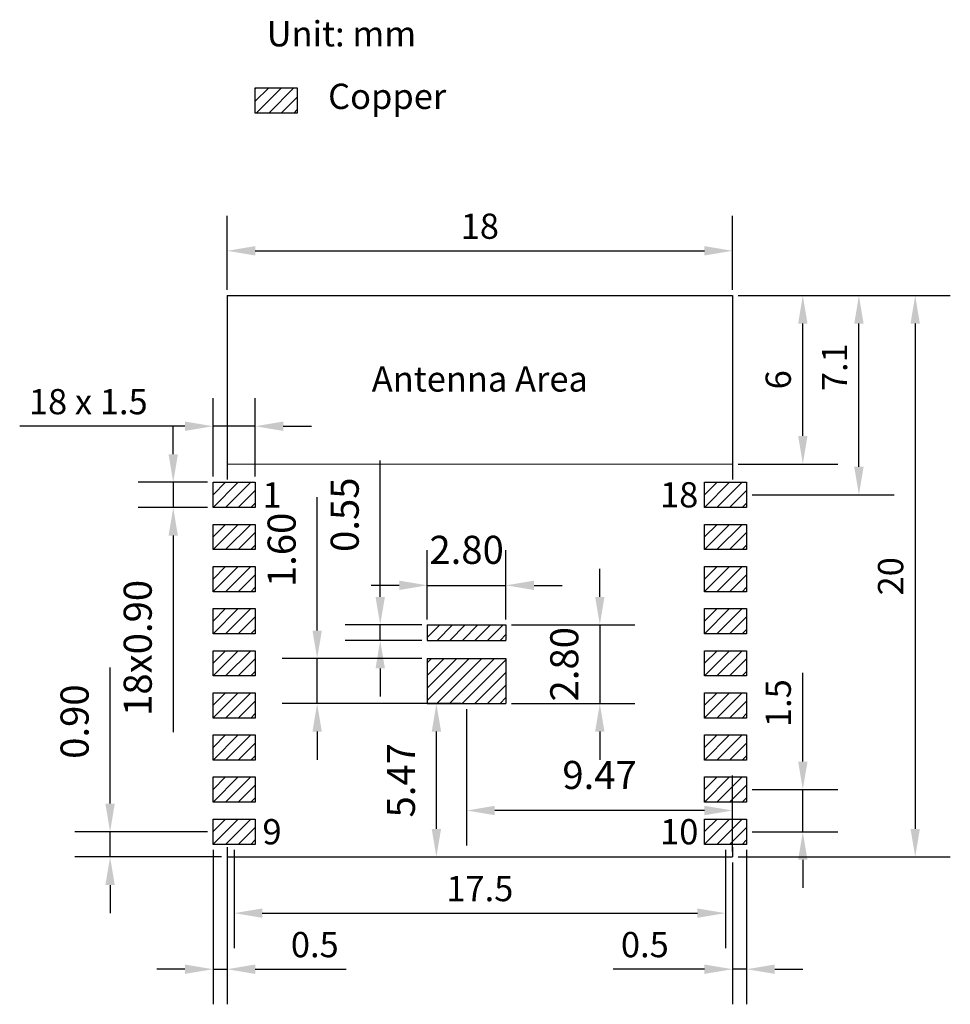
# Model space of a CAD drawing. Units: millimetres. Extents: x 702.4 to 735.5, y -206.6 to -171.5.
import ezdxf

# ---------------------------------------------------------------- set-up
doc = ezdxf.new("R2010")
doc.units = ezdxf.units.MM
doc.layers.add('Outline', color=7, linetype='Continuous', lineweight=30)
doc.layers.add('细实线', color=7, linetype='Continuous', lineweight=15)
doc.layers.add('SOLDERMASKTOP_P', color=5, linetype='Continuous')
doc.styles.get("Standard").update_dxf_attribs({"font": 'arial.ttf'})
doc.dimstyles.new('ISO-25', dxfattribs={"dimtxt": 1, "dimasz": 1, "dimexe": 1.25, "dimexo": 0.2, "dimtad": 1, "dimzin": 1, "dimdsep": 46, "dimtxsty": 'Standard', "dimcen": 2.5, "dimadec": 0, "dimazin": 0, "dimtfac": 1, "dimtmove": 0, "dimatfit": 3, "dimfxl": 1, "dimarcsym": 0})

# ---------------------------------------------------------------- blocks, each defined once
blk = doc.blocks.new('*D854')
at = {"layer": 'Defpoints', "color": 0, "transparency": 16777216}
for p in [(727.779, -181.335), (730.281, -181.335), (727.779, -187.335)]:
    blk.add_point(p, dxfattribs=at)
at = {"layer": '细实线', "color": 0, "lineweight": -2, "transparency": 16777216}
for p, q in [((727.979, -181.335), (731.531, -181.335)), ((730.281, -186.335), (730.281, -182.335)), ((727.979, -187.335), (731.531, -187.335))]:
    blk.add_line(p, q, dxfattribs=at)
at = {"layer": '细实线', "color": 0, "transparency": 16777216}
for points in [[(730.115, -182.335), (730.448, -182.335), (730.281, -181.335)], [(730.115, -186.335), (730.448, -186.335), (730.281, -187.335)]]:
    blk.add_solid(points, dxfattribs=at)
at = {"layer": '细实线', "color": 0, "transparency": 16777216, "insert": (729.522, -184.335), "char_height": 0.9, "attachment_point": 5, "rotation": 90}
blk.add_mtext('6', dxfattribs=at)
blk = doc.blocks.new('*D855')
at = {"layer": 'Defpoints', "color": 0, "transparency": 16777216}
for p in [(727.779, -181.335), (727.779, -201.335), (734.284, -201.335)]:
    blk.add_point(p, dxfattribs=at)
at = {"layer": '细实线', "color": 0, "lineweight": -2, "transparency": 16777216}
for p, q in [((727.979, -181.335), (735.534, -181.335)), ((734.284, -182.335), (734.284, -200.335)), ((727.979, -201.335), (735.534, -201.335))]:
    blk.add_line(p, q, dxfattribs=at)
at = {"layer": '细实线', "color": 0, "transparency": 16777216}
for points in [[(734.117, -182.335), (734.45, -182.335), (734.284, -181.335)], [(734.117, -200.335), (734.45, -200.335), (734.284, -201.335)]]:
    blk.add_solid(points, dxfattribs=at)
at = {"layer": '细实线', "color": 0, "transparency": 16777216, "insert": (733.524, -191.335), "char_height": 0.9, "attachment_point": 5, "rotation": 90}
blk.add_mtext('20', dxfattribs=at)
blk = doc.blocks.new('*D856')
at = {"layer": 'Defpoints', "color": 0, "transparency": 16777216}
for p in [(728.279, -198.935), (730.281, -198.935), (728.279, -200.435)]:
    blk.add_point(p, dxfattribs=at)
at = {"layer": '细实线', "color": 0, "lineweight": -2, "transparency": 16777216}
for p, q in [((730.281, -197.935), (730.281, -194.774)), ((728.479, -198.935), (731.531, -198.935)), ((730.281, -200.435), (730.281, -198.935)), ((728.479, -200.435), (731.531, -200.435)), ((730.281, -201.435), (730.281, -202.435))]:
    blk.add_line(p, q, dxfattribs=at)
at = {"layer": '细实线', "color": 0, "transparency": 16777216}
for points in [[(730.115, -197.935), (730.448, -197.935), (730.281, -198.935)], [(730.115, -201.435), (730.448, -201.435), (730.281, -200.435)]]:
    blk.add_solid(points, dxfattribs=at)
at = {"layer": '细实线', "color": 0, "transparency": 16777216, "insert": (729.522, -195.854), "char_height": 0.9, "attachment_point": 5, "rotation": 90}
blk.add_mtext('1.5', dxfattribs=at)
blk = doc.blocks.new('*D857')
at = {"layer": 'Defpoints', "color": 0, "transparency": 16777216}
for p in [(709.279, -185.989), (709.279, -187.985), (710.779, -187.985)]:
    blk.add_point(p, dxfattribs=at)
at = {"layer": '细实线', "color": 0, "lineweight": -2, "transparency": 16777216}
for p, q in [((709.279, -187.785), (709.279, -184.989)), ((710.779, -187.785), (710.779, -184.989)), ((708.279, -185.989), (702.392, -185.989)), ((710.779, -185.989), (709.279, -185.989)), ((711.779, -185.989), (712.779, -185.989))]:
    blk.add_line(p, q, dxfattribs=at)
at = {"layer": '细实线', "color": 0, "transparency": 16777216}
for points in [[(708.279, -185.823), (708.279, -186.156), (709.279, -185.989)], [(711.779, -185.823), (711.779, -186.156), (710.779, -185.989)]]:
    blk.add_solid(points, dxfattribs=at)
at = {"layer": '细实线', "color": 0, "transparency": 16777216, "insert": (704.835, -185.23), "char_height": 0.9, "attachment_point": 5}
blk.add_mtext('18 x 1.5', dxfattribs=at)
blk = doc.blocks.new('*D858')
at = {"layer": 'Defpoints', "color": 0, "transparency": 16777216}
for p in [(709.279, -200.885), (709.779, -200.885), (709.779, -205.333)]:
    blk.add_point(p, dxfattribs=at)
at = {"layer": '细实线', "color": 0, "lineweight": -2, "transparency": 16777216}
for p, q in [((709.279, -201.085), (709.279, -206.583)), ((709.779, -201.085), (709.779, -206.583)), ((708.279, -205.333), (707.279, -205.333)), ((709.279, -205.333), (709.779, -205.333)), ((710.779, -205.333), (714.024, -205.333))]:
    blk.add_line(p, q, dxfattribs=at)
at = {"layer": '细实线', "color": 0, "transparency": 16777216}
for points in [[(708.279, -205.166), (708.279, -205.5), (709.279, -205.333)], [(710.779, -205.166), (710.779, -205.5), (709.779, -205.333)]]:
    blk.add_solid(points, dxfattribs=at)
at = {"layer": '细实线', "color": 0, "transparency": 16777216, "insert": (712.901, -204.573), "char_height": 0.9, "attachment_point": 5}
blk.add_mtext('0.5', dxfattribs=at)
blk = doc.blocks.new('*D859')
at = {"layer": 'Defpoints', "color": 0, "transparency": 16777216}
for p in [(727.779, -179.739), (709.779, -181.335), (727.779, -181.335)]:
    blk.add_point(p, dxfattribs=at)
at = {"layer": '细实线', "color": 0, "lineweight": -2, "transparency": 16777216}
for p, q in [((709.779, -181.135), (709.779, -178.489)), ((727.779, -181.135), (727.779, -178.489)), ((710.779, -179.739), (726.779, -179.739))]:
    blk.add_line(p, q, dxfattribs=at)
at = {"layer": '细实线', "color": 0, "transparency": 16777216}
for points in [[(710.779, -179.573), (710.779, -179.906), (709.779, -179.739)], [(726.779, -179.573), (726.779, -179.906), (727.779, -179.739)]]:
    blk.add_solid(points, dxfattribs=at)
at = {"layer": '细实线', "color": 0, "transparency": 16777216, "insert": (718.779, -178.98), "char_height": 0.9, "attachment_point": 5}
blk.add_mtext('18', dxfattribs=at)
blk = doc.blocks.new('*D860')
at = {"layer": 'Defpoints', "color": 0, "transparency": 16777216}
for p in [(728.279, -200.885), (727.779, -201.335), (727.779, -205.333)]:
    blk.add_point(p, dxfattribs=at)
at = {"layer": '细实线', "color": 0, "lineweight": -2, "transparency": 16777216}
for p, q in [((728.279, -201.085), (728.279, -206.583)), ((727.779, -201.535), (727.779, -206.583)), ((726.779, -205.333), (723.533, -205.333)), ((728.279, -205.333), (727.779, -205.333)), ((729.279, -205.333), (730.279, -205.333))]:
    blk.add_line(p, q, dxfattribs=at)
at = {"layer": '细实线', "color": 0, "transparency": 16777216}
for points in [[(726.779, -205.166), (726.779, -205.5), (727.779, -205.333)], [(729.279, -205.166), (729.279, -205.5), (728.279, -205.333)]]:
    blk.add_solid(points, dxfattribs=at)
at = {"layer": '细实线', "color": 0, "transparency": 16777216, "insert": (724.656, -204.573), "char_height": 0.9, "attachment_point": 5}
blk.add_mtext('0.5', dxfattribs=at)
blk = doc.blocks.new('*D861')
at = {"layer": 'Defpoints', "color": 0, "transparency": 16777216}
for p in [(710.029, -200.885), (727.529, -200.885), (727.529, -203.335)]:
    blk.add_point(p, dxfattribs=at)
at = {"layer": '细实线', "color": 0, "lineweight": -2, "transparency": 16777216}
for p, q in [((710.029, -201.085), (710.029, -204.585)), ((727.529, -201.085), (727.529, -204.585)), ((711.029, -203.335), (726.529, -203.335))]:
    blk.add_line(p, q, dxfattribs=at)
at = {"layer": '细实线', "color": 0, "transparency": 16777216}
for points in [[(711.029, -203.168), (711.029, -203.502), (710.029, -203.335)], [(726.529, -203.168), (726.529, -203.502), (727.529, -203.335)]]:
    blk.add_solid(points, dxfattribs=at)
at = {"layer": '细实线', "color": 0, "transparency": 16777216, "insert": (718.779, -202.576), "char_height": 0.9, "attachment_point": 5}
blk.add_mtext('17.5', dxfattribs=at)
blk = doc.blocks.new('*D862')
at = {"layer": 'Defpoints', "color": 0, "transparency": 16777216}
for p in [(728.279, -181.335), (732.279, -181.335), (728.279, -188.435)]:
    blk.add_point(p, dxfattribs=at)
at = {"layer": '细实线', "color": 0, "lineweight": -2, "transparency": 16777216}
for p, q in [((728.479, -181.335), (733.529, -181.335)), ((732.279, -187.435), (732.279, -182.335)), ((728.479, -188.435), (733.529, -188.435))]:
    blk.add_line(p, q, dxfattribs=at)
at = {"layer": '细实线', "color": 0, "transparency": 16777216}
for points in [[(732.112, -182.335), (732.446, -182.335), (732.279, -181.335)], [(732.112, -187.435), (732.446, -187.435), (732.279, -188.435)]]:
    blk.add_solid(points, dxfattribs=at)
at = {"layer": '细实线', "color": 0, "transparency": 16777216, "insert": (731.527, -183.887), "char_height": 0.9, "attachment_point": 5, "rotation": 90}
blk.add_mtext('7.1', dxfattribs=at)
blk = doc.blocks.new('*D863')
at = {"layer": 'Defpoints', "color": 0, "transparency": 16777216}
for p in [(709.279, -187.985), (707.86, -188.885), (709.279, -188.885)]:
    blk.add_point(p, dxfattribs=at)
at = {"layer": '细实线', "color": 0, "lineweight": -2, "transparency": 16777216}
for p, q in [((707.86, -186.985), (707.86, -185.985)), ((709.079, -187.985), (706.61, -187.985)), ((707.86, -187.985), (707.86, -188.885)), ((709.079, -188.885), (706.61, -188.885)), ((707.86, -189.885), (707.86, -196.887))]:
    blk.add_line(p, q, dxfattribs=at)
at = {"layer": '细实线', "color": 0, "transparency": 16777216}
for points in [[(707.693, -186.985), (708.026, -186.985), (707.86, -187.985)], [(707.693, -189.885), (708.026, -189.885), (707.86, -188.885)]]:
    blk.add_solid(points, dxfattribs=at)
at = {"layer": '细实线', "color": 0, "transparency": 16777216, "insert": (706.724, -193.886), "char_height": 1, "attachment_point": 5, "rotation": 90}
blk.add_mtext('18x0.90', dxfattribs=at)
blk = doc.blocks.new('*D864')
at = {"layer": 'Defpoints', "color": 0, "transparency": 16777216}
for p in [(705.611, -200.435), (709.279, -200.435), (709.779, -201.335)]:
    blk.add_point(p, dxfattribs=at)
at = {"layer": '细实线', "color": 0, "lineweight": -2, "transparency": 16777216}
for p, q in [((705.611, -199.435), (705.611, -194.59)), ((709.079, -200.435), (704.361, -200.435)), ((705.611, -201.335), (705.611, -200.435)), ((709.579, -201.335), (704.361, -201.335)), ((705.611, -202.335), (705.611, -203.335))]:
    blk.add_line(p, q, dxfattribs=at)
at = {"layer": '细实线', "color": 0, "transparency": 16777216}
for points in [[(705.444, -199.435), (705.778, -199.435), (705.611, -200.435)], [(705.444, -202.335), (705.778, -202.335), (705.611, -201.335)]]:
    blk.add_solid(points, dxfattribs=at)
at = {"layer": '细实线', "color": 0, "transparency": 16777216, "insert": (704.476, -196.512), "char_height": 1, "attachment_point": 5, "rotation": 90}
blk.add_mtext('0.90', dxfattribs=at)
blk = doc.blocks.new('*D865')
at = {"layer": 'Defpoints', "color": 0, "transparency": 16777216}
for p in [(719.709, -191.658), (716.909, -193.069), (719.709, -193.069)]:
    blk.add_point(p, dxfattribs=at)
at = {"layer": '细实线', "color": 0, "lineweight": -2, "transparency": 16777216}
for p, q in [((716.909, -192.869), (716.909, -190.408)), ((719.709, -192.869), (719.709, -190.408)), ((715.909, -191.658), (714.909, -191.658)), ((716.909, -191.658), (719.709, -191.658)), ((720.709, -191.658), (721.709, -191.658))]:
    blk.add_line(p, q, dxfattribs=at)
at = {"layer": '细实线', "color": 0, "transparency": 16777216}
for points in [[(715.909, -191.491), (715.909, -191.824), (716.909, -191.658)], [(720.709, -191.491), (720.709, -191.824), (719.709, -191.658)]]:
    blk.add_solid(points, dxfattribs=at)
at = {"layer": '细实线', "color": 0, "transparency": 16777216, "insert": (718.309, -190.522), "char_height": 1, "attachment_point": 5}
blk.add_mtext('2.80', dxfattribs=at)
blk = doc.blocks.new('*D866')
at = {"layer": 'Defpoints', "color": 0, "transparency": 16777216}
for p in [(719.709, -193.069), (719.709, -195.869), (723.052, -195.869)]:
    blk.add_point(p, dxfattribs=at)
at = {"layer": '细实线', "color": 0, "lineweight": -2, "transparency": 16777216}
for p, q in [((723.052, -192.069), (723.052, -191.069)), ((719.909, -193.069), (724.302, -193.069)), ((723.052, -193.069), (723.052, -195.869)), ((719.909, -195.869), (724.302, -195.869)), ((723.052, -196.869), (723.052, -197.869))]:
    blk.add_line(p, q, dxfattribs=at)
at = {"layer": '细实线', "color": 0, "transparency": 16777216}
for points in [[(722.885, -192.069), (723.218, -192.069), (723.052, -193.069)], [(722.885, -196.869), (723.218, -196.869), (723.052, -195.869)]]:
    blk.add_solid(points, dxfattribs=at)
at = {"layer": '细实线', "color": 0, "transparency": 16777216, "insert": (721.916, -194.469), "char_height": 1, "attachment_point": 5, "rotation": 90}
blk.add_mtext('2.80', dxfattribs=at)
blk = doc.blocks.new('*D867')
at = {"layer": 'Defpoints', "color": 0, "transparency": 16777216}
for p in [(716.909, -193.069), (715.232, -193.619), (716.909, -193.619)]:
    blk.add_point(p, dxfattribs=at)
at = {"layer": '细实线', "color": 0, "lineweight": -2, "transparency": 16777216}
for p, q in [((715.232, -192.069), (715.232, -187.214)), ((716.709, -193.069), (713.982, -193.069)), ((715.232, -193.619), (715.232, -193.069)), ((716.709, -193.619), (713.982, -193.619)), ((715.232, -194.619), (715.232, -195.619))]:
    blk.add_line(p, q, dxfattribs=at)
at = {"layer": '细实线', "color": 0, "transparency": 16777216}
for points in [[(715.065, -192.069), (715.398, -192.069), (715.232, -193.069)], [(715.065, -194.619), (715.398, -194.619), (715.232, -193.619)]]:
    blk.add_solid(points, dxfattribs=at)
at = {"layer": '细实线', "color": 0, "transparency": 16777216, "insert": (714.096, -189.142), "char_height": 1, "attachment_point": 5, "rotation": 90}
blk.add_mtext('0.55', dxfattribs=at)
blk = doc.blocks.new('*D868')
at = {"layer": 'Defpoints', "color": 0, "transparency": 16777216}
for p in [(716.909, -194.269), (712.985, -195.869), (716.909, -195.869)]:
    blk.add_point(p, dxfattribs=at)
at = {"layer": '细实线', "color": 0, "lineweight": -2, "transparency": 16777216}
for p, q in [((712.985, -193.269), (712.985, -188.519)), ((716.709, -194.269), (711.735, -194.269)), ((712.985, -195.869), (712.985, -194.269)), ((716.709, -195.869), (711.735, -195.869)), ((712.985, -196.869), (712.985, -197.869))]:
    blk.add_line(p, q, dxfattribs=at)
at = {"layer": '细实线', "color": 0, "transparency": 16777216}
for points in [[(712.819, -193.269), (713.152, -193.269), (712.985, -194.269)], [(712.819, -196.869), (713.152, -196.869), (712.985, -195.869)]]:
    blk.add_solid(points, dxfattribs=at)
at = {"layer": '细实线', "color": 0, "transparency": 16777216, "insert": (711.85, -190.394), "char_height": 1, "attachment_point": 5, "rotation": 90}
blk.add_mtext('1.60', dxfattribs=at)
blk = doc.blocks.new('*D869')
at = {"layer": 'Defpoints', "color": 0, "transparency": 16777216}
for p in [(717.232, -195.869), (718.309, -195.869), (709.779, -201.335)]:
    blk.add_point(p, dxfattribs=at)
at = {"layer": '细实线', "color": 0, "lineweight": -2, "transparency": 16777216}
for p, q in [((718.109, -195.869), (715.982, -195.869)), ((717.232, -200.335), (717.232, -196.869)), ((709.979, -201.335), (718.482, -201.335))]:
    blk.add_line(p, q, dxfattribs=at)
at = {"layer": '细实线', "color": 0, "transparency": 16777216}
for points in [[(717.065, -196.869), (717.399, -196.869), (717.232, -195.869)], [(717.065, -200.335), (717.399, -200.335), (717.232, -201.335)]]:
    blk.add_solid(points, dxfattribs=at)
at = {"layer": '细实线', "color": 0, "transparency": 16777216, "insert": (716.098, -198.602), "char_height": 1, "attachment_point": 5, "rotation": 90}
blk.add_mtext('5.47', dxfattribs=at)
blk = doc.blocks.new('*D853')
at = {"layer": 'Defpoints', "color": 0, "transparency": 16777216}
for p in [(718.309, -195.869), (718.309, -199.679), (727.779, -201.335)]:
    blk.add_point(p, dxfattribs=at)
at = {"layer": '细实线', "color": 0, "lineweight": -2, "transparency": 16777216}
for p, q in [((718.309, -196.069), (718.309, -200.929)), ((727.779, -201.135), (727.779, -198.429)), ((726.779, -199.679), (719.309, -199.679))]:
    blk.add_line(p, q, dxfattribs=at)
at = {"layer": '细实线', "color": 0, "transparency": 16777216}
for points in [[(719.309, -199.512), (719.309, -199.846), (718.309, -199.679)], [(726.779, -199.512), (726.779, -199.846), (727.779, -199.679)]]:
    blk.add_solid(points, dxfattribs=at)
at = {"layer": '细实线', "color": 0, "transparency": 16777216, "insert": (723.044, -198.543), "char_height": 1, "attachment_point": 5}
blk.add_mtext('9.47', dxfattribs=at)

msp = doc.modelspace()

# ---------------------------------------------------------------- hatches: boundary and pattern name
at = {"layer": 'SOLDERMASKTOP_P'}
h = msp.add_hatch(dxfattribs=at)
h.set_pattern_fill('ANSI31', color=256, scale=0.1)
h.set_pattern_definition([(45, (223.777, -180.9731), (-0.2245064, 0.2245064), [])])
h.paths.add_polyline_path([(710.779, -173.931), (710.779, -174.831), (712.279, -174.831), (712.279, -173.931)])
at = {"layer": '细实线'}
h = msp.add_hatch(dxfattribs=at)
h.set_pattern_fill('ANSI31', color=5)
h.set_pattern_definition([(45, (407.2824, -246.3108), (-2.245064, 2.245064), [])])
h.paths.add_polyline_path([(716.909, -193.069), (716.909, -193.619), (719.709, -193.619), (719.709, -193.069)])
h.paths.add_polyline_path([(716.909, -194.269), (716.909, -195.869), (719.709, -195.869), (719.709, -194.269)])
h = msp.add_hatch(dxfattribs=at)
h.set_pattern_fill('ANSI31', color=5, scale=0.1)
h.set_pattern_definition([(45, (407.28242, -246.31076), (-0.2245064, 0.2245064), [])])
h.paths.add_polyline_path([(716.909, -193.069), (716.909, -193.619), (719.709, -193.619), (719.709, -193.069)])
h.paths.add_polyline_path([(719.709, -195.869), (719.709, -194.269), (716.909, -194.269), (716.909, -195.869)])

# ---------------------------------------------------------------- linework, layer by layer
at = {"layer": 'Outline'}
for p, q in [((709.779, -181.335), (727.779, -181.335)), ((709.779, -181.335), (709.779, -187.885)), ((727.779, -181.335), (727.779, -187.885)), ((709.779, -200.985), (709.779, -201.335)), ((727.779, -200.985), (727.779, -201.335)), ((709.779, -201.335), (727.779, -201.335))]:
    msp.add_line(p, q, dxfattribs=at)
at = {"layer": 'SOLDERMASKTOP_P', "linetype": 'Continuous'}
for p, q in [((709.279, -188.432), (709.726, -187.985)), ((709.279, -188.881), (710.175, -187.985)), ((709.724, -188.885), (710.624, -187.985)), ((726.779, -188.432), (727.226, -187.985)), ((726.779, -188.881), (727.675, -187.985)), ((727.224, -188.885), (728.124, -187.985)), ((710.173, -188.885), (710.779, -188.279)), ((727.673, -188.885), (728.279, -188.279)), ((710.622, -188.885), (710.779, -188.728)), ((728.122, -188.885), (728.279, -188.728)), ((709.279, -189.932), (709.726, -189.485)), ((709.279, -190.381), (710.175, -189.485)), ((709.724, -190.385), (710.624, -189.485)), ((726.779, -189.932), (727.226, -189.485)), ((726.779, -190.381), (727.675, -189.485)), ((727.224, -190.385), (728.124, -189.485)), ((710.173, -190.385), (710.779, -189.779)), ((727.673, -190.385), (728.279, -189.779)), ((710.622, -190.385), (710.779, -190.228)), ((728.122, -190.385), (728.279, -190.228)), ((709.279, -191.432), (709.726, -190.985)), ((709.279, -191.881), (710.175, -190.985)), ((709.724, -191.885), (710.624, -190.985)), ((726.779, -191.432), (727.226, -190.985)), ((726.779, -191.881), (727.675, -190.985)), ((727.224, -191.885), (728.124, -190.985)), ((710.173, -191.885), (710.779, -191.279)), ((727.673, -191.885), (728.279, -191.279)), ((710.622, -191.885), (710.779, -191.728)), ((728.122, -191.885), (728.279, -191.728)), ((709.279, -192.932), (709.726, -192.485)), ((709.279, -193.381), (710.175, -192.485)), ((709.724, -193.385), (710.624, -192.485)), ((726.779, -192.932), (727.226, -192.485)), ((726.779, -193.381), (727.675, -192.485)), ((727.224, -193.385), (728.124, -192.485)), ((710.173, -193.385), (710.779, -192.779)), ((727.673, -193.385), (728.279, -192.779)), ((710.622, -193.385), (710.779, -193.228)), ((716.909, -193.069), (719.709, -193.069)), ((716.909, -193.069), (716.909, -193.619)), ((719.709, -193.069), (719.709, -193.619)), ((728.122, -193.385), (728.279, -193.228)), ((716.909, -193.619), (719.709, -193.619)), ((709.279, -194.432), (709.726, -193.985)), ((709.279, -194.881), (710.175, -193.985)), ((709.724, -194.885), (710.624, -193.985)), ((710.173, -194.885), (710.779, -194.279)), ((716.909, -194.269), (719.709, -194.269)), ((716.909, -194.269), (716.909, -195.869)), ((719.709, -194.269), (719.709, -195.869)), ((726.779, -194.432), (727.226, -193.985)), ((726.779, -194.881), (727.675, -193.985)), ((727.224, -194.885), (728.124, -193.985)), ((727.673, -194.885), (728.279, -194.279)), ((710.622, -194.885), (710.779, -194.728)), ((728.122, -194.885), (728.279, -194.728)), ((709.279, -195.932), (709.726, -195.485)), ((709.279, -196.381), (710.175, -195.485)), ((709.724, -196.385), (710.624, -195.485)), ((726.779, -195.932), (727.226, -195.485)), ((726.779, -196.381), (727.675, -195.485)), ((727.224, -196.385), (728.124, -195.485)), ((710.173, -196.385), (710.779, -195.779)), ((716.909, -195.869), (719.709, -195.869)), ((727.673, -196.385), (728.279, -195.779)), ((710.622, -196.385), (710.779, -196.228)), ((728.122, -196.385), (728.279, -196.228)), ((709.279, -197.437), (709.726, -196.989)), ((709.279, -197.886), (710.175, -196.989)), ((709.724, -197.889), (710.624, -196.989)), ((726.779, -197.432), (727.226, -196.985)), ((726.779, -197.881), (727.675, -196.985)), ((727.224, -197.885), (728.124, -196.985)), ((710.173, -197.889), (710.779, -197.284)), ((727.673, -197.885), (728.279, -197.279)), ((710.622, -197.889), (710.779, -197.733)), ((728.122, -197.885), (728.279, -197.728)), ((709.279, -198.932), (709.726, -198.485)), ((709.279, -199.381), (710.175, -198.485)), ((709.724, -199.385), (710.624, -198.485)), ((726.779, -198.932), (727.226, -198.485)), ((726.779, -199.381), (727.675, -198.485)), ((727.224, -199.385), (728.124, -198.485)), ((710.173, -199.385), (710.779, -198.779)), ((727.673, -199.385), (728.279, -198.779)), ((710.622, -199.385), (710.779, -199.228)), ((728.122, -199.385), (728.279, -199.228)), ((709.279, -200.432), (709.726, -199.985)), ((709.279, -200.881), (710.175, -199.985)), ((709.724, -200.885), (710.624, -199.985)), ((710.173, -200.885), (710.779, -200.279)), ((726.779, -200.432), (727.226, -199.985)), ((726.779, -200.881), (727.675, -199.985)), ((727.224, -200.885), (728.124, -199.985)), ((727.673, -200.885), (728.279, -200.279)), ((710.622, -200.885), (710.779, -200.728)), ((728.122, -200.885), (728.279, -200.728))]:
    msp.add_line(p, q, dxfattribs=at)
at = {"layer": 'SOLDERMASKTOP_P'}
for points in [[(710.779, -173.931), (712.279, -173.931), (712.279, -174.831), (710.779, -174.831)], [(709.279, -187.985), (710.779, -187.985), (710.779, -188.885), (709.279, -188.885)], [(726.779, -187.985), (728.279, -187.985), (728.279, -188.885), (726.779, -188.885)], [(709.279, -189.485), (710.779, -189.485), (710.779, -190.385), (709.279, -190.385)], [(726.779, -189.485), (728.279, -189.485), (728.279, -190.385), (726.779, -190.385)], [(709.279, -190.985), (710.779, -190.985), (710.779, -191.885), (709.279, -191.885)], [(726.779, -190.985), (728.279, -190.985), (728.279, -191.885), (726.779, -191.885)], [(709.279, -192.485), (710.779, -192.485), (710.779, -193.385), (709.279, -193.385)], [(726.779, -192.485), (728.279, -192.485), (728.279, -193.385), (726.779, -193.385)], [(709.279, -193.985), (710.779, -193.985), (710.779, -194.885), (709.279, -194.885)], [(726.779, -193.985), (728.279, -193.985), (728.279, -194.885), (726.779, -194.885)], [(709.279, -195.485), (710.779, -195.485), (710.779, -196.385), (709.279, -196.385)], [(726.779, -195.485), (728.279, -195.485), (728.279, -196.385), (726.779, -196.385)], [(709.279, -196.989), (710.779, -196.989), (710.779, -197.889), (709.279, -197.889)], [(726.779, -196.985), (728.279, -196.985), (728.279, -197.885), (726.779, -197.885)], [(709.279, -198.485), (710.779, -198.485), (710.779, -199.385), (709.279, -199.385)], [(726.779, -198.485), (728.279, -198.485), (728.279, -199.385), (726.779, -199.385)], [(709.279, -199.985), (710.779, -199.985), (710.779, -200.885), (709.279, -200.885)], [(726.779, -199.985), (728.279, -199.985), (728.279, -200.885), (726.779, -200.885)]]:
    msp.add_lwpolyline(points, close=True, dxfattribs=at)
at = {"layer": '细实线', "linetype": 'Continuous'}
msp.add_line((709.779, -187.335), (727.779, -187.335), dxfattribs=at)

# ---------------------------------------------------------------- texts
at = {"color": 6, "char_height": 0.9, "attachment_point": 5}
for s, insert in [('1', (711.379, -188.435)), ('18', (725.878, -188.432)), ('9', (711.379, -200.435)), ('10', (725.88, -200.435))]:
    msp.add_mtext_dynamic_manual_height_columns(s, width=1.7, gutter_width=12.5, heights=[0], dxfattribs=dict(at, insert=insert))
at = {"layer": '细实线', "char_height": 0.9}
for s, width, insert, attachment_point in [('Unit: mm', 17.86094, (711.188, -171.558), 1), ('Copper', 17.86094, (713.376, -173.786), 1), ('Antenna Area', 18, (718.779, -184.305), 5)]:
    msp.add_mtext_dynamic_manual_height_columns(s, width=width, gutter_width=12.5, heights=[0], dxfattribs=dict(at, insert=insert, attachment_point=attachment_point))

# ---------------------------------------------------------------- dimensions: what is measured, and where the dimension line sits
at = {"layer": '细实线'}
for base, p1, p2, override, picture, middle in [((727.779, -179.739), (709.779, -181.335), (727.779, -181.335), {"dimtxt": 0.9, "dimgap": 0.3, "dimzin": 9}, '*D859', (718.779, -178.98)), ((709.279, -185.989), (710.779, -187.985), (709.279, -187.985), {"dimtxt": 0.9, "dimexe": 1, "dimgap": 0.3, "dimzin": 9, "dimpost": '18 x <>'}, '*D857', (704.835, -185.23)), ((709.779, -205.333), (709.279, -200.885), (709.779, -200.885), {"dimtxt": 0.9, "dimgap": 0.3, "dimzin": 9}, '*D858', (712.901, -204.573)), ((727.529, -203.335), (710.029, -200.885), (727.529, -200.885), {"dimtxt": 0.9, "dimgap": 0.3, "dimzin": 9}, '*D861', (718.779, -202.576)), ((727.779, -205.333), (728.279, -200.885), (727.779, -201.335), {"dimtxt": 0.9, "dimgap": 0.3, "dimzin": 9}, '*D860', (724.656, -204.573))]:
    dim = msp.add_linear_dim(base=base, p1=p1, p2=p2, dimstyle='ISO-25', override=override, dxfattribs=at)
    dim.commit()
    dim.dimension.update_dxf_attribs({"geometry": picture, "text_midpoint": middle})
for base, p1, p2, picture, middle in [((730.281, -181.335), (727.779, -187.335), (727.779, -181.335), '*D854', (730.281, -184.335)), ((732.279, -181.335), (728.279, -188.435), (728.279, -181.335), '*D862', (732.279, -183.887))]:
    dim = msp.add_linear_dim(base=base, p1=p1, p2=p2, angle=90, dimstyle='ISO-25', override={"dimtxt": 0.9, "dimgap": 0.3, "dimzin": 9}, dxfattribs=at)
    dim.commit()
    dim.dimension.update_dxf_attribs({"geometry": picture, "text_midpoint": middle, "dimtype": 160})
for base, p1, p2, override, picture, middle in [((734.284, -201.335), (727.779, -181.335), (727.779, -201.335), {"dimtxt": 0.9, "dimgap": 0.3, "dimzin": 9}, '*D855', (733.524, -191.335)), ((707.86, -188.885), (709.279, -187.985), (709.279, -188.885), {"dimpost": '18x<>'}, '*D863', (706.724, -193.886)), ((730.281, -198.935), (728.279, -200.435), (728.279, -198.935), {"dimtxt": 0.9, "dimgap": 0.3, "dimzin": 9}, '*D856', (729.522, -195.854))]:
    dim = msp.add_linear_dim(base=base, p1=p1, p2=p2, angle=90, dimstyle='ISO-25', override=override, dxfattribs=at)
    dim.commit()
    dim.dimension.update_dxf_attribs({"geometry": picture, "text_midpoint": middle})
for base, p1, p2, picture, middle in [((715.232, -193.619), (716.909, -193.069), (716.909, -193.619), '*D867', (715.232, -189.142)), ((712.985, -195.869), (716.909, -194.269), (716.909, -195.869), '*D868', (712.985, -190.394)), ((723.052, -195.869), (719.709, -193.069), (719.709, -195.869), '*D866', (723.052, -194.469))]:
    dim = msp.add_linear_dim(base=base, p1=p1, p2=p2, angle=90, dimstyle='ISO-25', dxfattribs=at)
    dim.commit()
    dim.dimension.update_dxf_attribs({"geometry": picture, "text_midpoint": middle, "dimtype": 160})
dim = msp.add_linear_dim(base=(719.709, -191.658), p1=(716.909, -193.069), p2=(719.709, -193.069), dimstyle='ISO-25', dxfattribs=at)
dim.commit()
dim.dimension.update_dxf_attribs({"geometry": '*D865', "text_midpoint": (718.309, -191.658), "dimtype": 160})
for base, p2, picture, middle in [((705.611, -200.435), (709.279, -200.435), '*D864', (704.476, -196.512)), ((717.232, -195.869), (718.309, -195.869), '*D869', (716.098, -198.602))]:
    dim = msp.add_linear_dim(base=base, p1=(709.779, -201.335), p2=p2, angle=90, dimstyle='ISO-25', dxfattribs=at)
    dim.commit()
    dim.dimension.update_dxf_attribs({"geometry": picture, "text_midpoint": middle})
dim = msp.add_linear_dim(base=(718.309, -199.679), p1=(727.779, -201.335), p2=(718.309, -195.869), dimstyle='ISO-25', dxfattribs=at)
dim.commit()
dim.dimension.update_dxf_attribs({"geometry": '*D853', "text_midpoint": (723.044, -198.543)})

doc.saveas('drawing.dxf')
